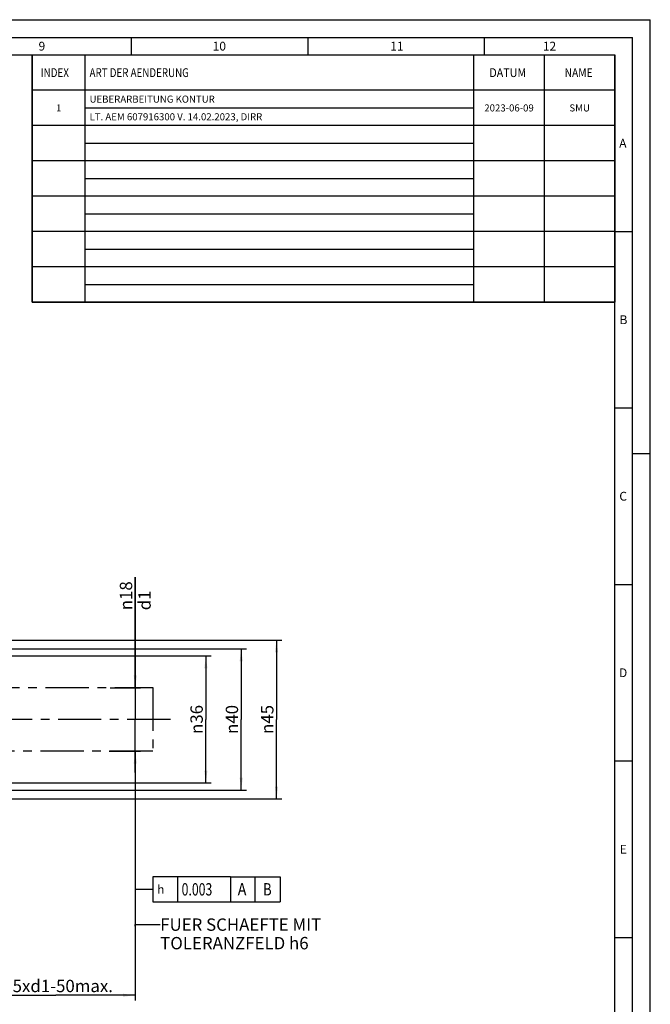
# Model space of a CAD drawing. Units: millimetres. Extents: x 0 to 594, y 0 to 420.
# Drawn here: x 415 to 594, y 141 to 420 of the extents above; entities that cross this region are included whole.
import ezdxf

# ---------------------------------------------------------------- set-up
doc = ezdxf.new("R2010")
doc.units = ezdxf.units.MM
doc.header["$LTSCALE"] = 32.67
doc.linetypes.add('CENTER', pattern=[0.6, 0.375, -0.075, 0.075, -0.075])
doc.layers.get('0').update_dxf_attribs({"linetype": 'CONTINUOUS'})
for name, color, linetype in [('606320234-000-01-ED1_CL', 7, 'CONTINUOUS'), ('606320234-000-01-ED1_FORMAT', 7, 'CONTINUOUS'), ('606967795-000_DIM', 7, 'CONTINUOUS'), ('606967994-000_DIM', 7, 'CONTINUOUS'), ('606968194-000_AXIS', 7, 'CONTINUOUS'), ('DRW_SKE_ED1_FADE_IN', 7, 'CONTINUOUS')]:
    doc.layers.add(name, color=color, linetype=linetype)
doc.styles.get("Standard").update_dxf_attribs({"font": 'TXT.SHX', "width": 0.7})
doc.styles.add('TEXTSTYLE_2', font='gdt', dxfattribs={"width": 0.7})
doc.dimstyles.new('DIMSTYLE_1', dxfattribs={"dimtxt": 3.5, "dimasz": 3.5, "dimexe": 1.5, "dimexo": 0, "dimgap": 0.875, "dimtad": 1, "dimdec": 3, "dimdsep": 46, "dimtxsty": 'STANDARD', "dimblk": '_FILLED', "dimblk1": '_FILLED', "dimblk2": '_FILLED', "dimcen": 0.09, "dimclrt": 2, "dimadec": 3, "dimazin": 2, "dimtp": 0.1, "dimtm": 0.1, "dimtfac": 1, "dimtdec": 3, "dimtofl": 0, "dimtmove": 0, "dimatfit": 3, "dimldrblk": '_FILLED', "dimfxl": 1, "dimtolj": 1, "dimarcsym": 0})
doc.dimstyles.new('DIMSTYLE_4', dxfattribs={"dimtxt": 3.5, "dimasz": 3.5, "dimexe": 1.5, "dimexo": 0, "dimgap": 0.875, "dimtad": 1, "dimdec": 3, "dimdsep": 46, "dimtxsty": 'STANDARD', "dimblk": '_FILLED', "dimblk1": '_FILLED', "dimblk2": '_FILLED', "dimcen": 0.09, "dimclrt": 2, "dimadec": 3, "dimazin": 2, "dimtp": 0.15, "dimtm": 0.15, "dimtfac": 1, "dimtdec": 3, "dimtofl": 0, "dimtmove": 0, "dimatfit": 3, "dimldrblk": '_FILLED', "dimfxl": 1, "dimtolj": 1, "dimarcsym": 0})
doc.dimstyles.get("Standard").update_dxf_attribs({"dimtxt": 3.5, "dimasz": 3.5, "dimexe": 1.5, "dimexo": 0, "dimtad": 1, "dimdec": 3, "dimdsep": 46, "dimtxsty": 'STANDARD', "dimblk": '_FILLED', "dimblk1": '_FILLED', "dimblk2": '_FILLED', "dimcen": 0.09, "dimclrt": 2, "dimadec": 3, "dimazin": 2, "dimtol": 1, "dimtp": 0.005, "dimtm": 0.005, "dimtfac": 1, "dimtdec": 3, "dimtofl": 0, "dimtmove": 0, "dimatfit": 3, "dimldrblk": '_FILLED', "dimfxl": 1, "dimtolj": 1, "dimarcsym": 0})

# ---------------------------------------------------------------- blocks, each defined once
blk = doc.blocks.new('CHANGEBLOCK_BL6', base_point=(501.5, 375))
at = {"layer": '606320234-000-01-ED1_FORMAT', "color": 7, "linetype": 'CONTINUOUS'}
for p, q in [((419, 340), (419, 410)), ((434, 340), (434, 410)), ((544, 340), (544, 410)), ((564, 340), (564, 410)), ((584, 400), (419, 400)), ((584, 390), (419, 390)), ((584, 380), (419, 380)), ((584, 370), (419, 370)), ((584, 360), (419, 360)), ((584, 350), (419, 350)), ((584, 340), (419, 340))]:
    blk.add_line(p, q, dxfattribs=at)
at = {"layer": '606320234-000-01-ED1_FORMAT', "color": 2, "linetype": 'CONTINUOUS'}
for s, width, p in [('INDEX', 0.819048, (421.38, 403.75)), ('ART DER AENDERUNG', 0.810924, (435.23, 403.75)), ('DATUM', 0.890476, (548.43, 403.75)), ('NAME', 0.85119, (569.74, 403.75))]:
    blk.add_text(s, height=2.5, dxfattribs=dict(at, width=width)).set_placement(p)
blk = doc.blocks.new('_FILLED')
at = {"color": 0, "linetype": 'BYBLOCK'}
blk.add_solid([(0, 0), (-1, 0.125), (-1, -0.125)], dxfattribs=at)
blk = doc.blocks.new('*D3')
at = {"layer": '606967994-000_DIM', "color": 3, "linetype": 'CONTINUOUS'}
for p, q in [((448.16, 230.77), (448.16, 262.12)), ((448.16, 262.12), (448.16, 221.77)), ((441.03, 230.77), (449.66, 230.77)), ((448.16, 206.77), (448.16, 221.77)), ((440.74, 212.77), (449.66, 212.77)), ((448.16, 212.77), (448.16, 206.77))]:
    blk.add_line(p, q, dxfattribs=at)
at = {"layer": '606967994-000_DIM', "color": 3, "linetype": 'CONTINUOUS', "xscale": 3.5, "yscale": 3.5, "zscale": 3.5}
for p, rotation in [((448.16, 230.77), 270), ((448.16, 212.77), 90)]:
    blk.add_blockref('_FILLED', p, dxfattribs=dict(at, rotation=rotation))
at = {"layer": '606967994-000_DIM', "color": 2, "linetype": 'CONTINUOUS', "insert": (443.79, 252.7), "char_height": 3.5, "width": 14.125, "attachment_point": 1, "rotation": 90, "line_spacing_factor": 0.9, "style": 'TEXTSTYLE_2'}
blk.add_mtext('{\\fgdt;n}\\fTXT.SHX;18\\Pd1', dxfattribs=at)
blk = doc.blocks.new('*D4')
at = {"layer": '606967994-000_DIM', "color": 3, "linetype": 'CONTINUOUS'}
for p, q in [((448.16, 212.77), (448.16, 142.15)), ((403.16, 205.8), (403.16, 142.15)), ((403.16, 143.65), (425.66, 143.65)), ((448.16, 143.65), (425.66, 143.65))]:
    blk.add_line(p, q, dxfattribs=at)
at = {"layer": '606967994-000_DIM', "color": 3, "linetype": 'CONTINUOUS', "xscale": 3.5, "yscale": 3.5, "zscale": 3.5, "rotation": 180}
blk.add_blockref('_FILLED', (403.16, 143.65), dxfattribs=at)
at = {"layer": '606967994-000_DIM', "color": 3, "linetype": 'CONTINUOUS', "xscale": 3.5, "yscale": 3.5, "zscale": 3.5}
blk.add_blockref('_FILLED', (448.16, 143.65), dxfattribs=at)
at = {"layer": '606967994-000_DIM', "color": 2, "linetype": 'CONTINUOUS', "insert": (425.66, 148.02), "char_height": 3.5, "width": 48.375, "attachment_point": 2, "line_spacing_factor": 0.9}
blk.add_mtext('2.5xd1-50max.', dxfattribs=at)
blk = doc.blocks.new('*D8')
at = {"layer": '606967795-000_DIM', "color": 3, "linetype": 'CONTINUOUS'}
for p, q in [((344.91, 244.27), (489.66, 244.27)), ((488.16, 244.27), (488.16, 221.77)), ((488.16, 199.27), (488.16, 221.77)), ((344.91, 199.27), (489.66, 199.27))]:
    blk.add_line(p, q, dxfattribs=at)
at = {"layer": '606967795-000_DIM', "color": 3, "linetype": 'CONTINUOUS', "xscale": 3.5, "yscale": 3.5, "zscale": 3.5}
for p, rotation in [((488.16, 244.27), 90), ((488.16, 199.27), 270)]:
    blk.add_blockref('_FILLED', p, dxfattribs=dict(at, rotation=rotation))
at = {"layer": '606967795-000_DIM', "color": 2, "linetype": 'CONTINUOUS', "insert": (483.79, 221.77), "char_height": 3.5, "width": 14.875, "attachment_point": 2, "rotation": 90, "line_spacing_factor": 0.9, "style": 'TEXTSTYLE_2'}
blk.add_mtext('{\\fgdt;n}\\fTXT.SHX;45', dxfattribs=at)
blk = doc.blocks.new('*D9')
at = {"layer": '606967795-000_DIM', "color": 3, "linetype": 'CONTINUOUS'}
for p, q in [((383.11, 241.77), (479.66, 241.77)), ((478.16, 241.77), (478.16, 221.77)), ((478.16, 201.77), (478.16, 221.77)), ((383.18, 201.77), (479.66, 201.77))]:
    blk.add_line(p, q, dxfattribs=at)
at = {"layer": '606967795-000_DIM', "color": 3, "linetype": 'CONTINUOUS', "xscale": 3.5, "yscale": 3.5, "zscale": 3.5}
for p, rotation in [((478.16, 241.77), 90), ((478.16, 201.77), 270)]:
    blk.add_blockref('_FILLED', p, dxfattribs=dict(at, rotation=rotation))
at = {"layer": '606967795-000_DIM', "color": 2, "linetype": 'CONTINUOUS', "insert": (473.79, 221.77), "char_height": 3.5, "width": 15.25, "attachment_point": 2, "rotation": 90, "line_spacing_factor": 0.9, "style": 'TEXTSTYLE_2'}
blk.add_mtext('{\\fgdt;n}\\fTXT.SHX;40', dxfattribs=at)
blk = doc.blocks.new('*D11')
at = {"layer": '606967795-000_DIM', "color": 3, "linetype": 'CONTINUOUS'}
for p, q in [((403.16, 239.77), (469.66, 239.77)), ((468.16, 239.77), (468.16, 221.77)), ((468.16, 203.77), (468.16, 221.77)), ((403.16, 203.77), (469.66, 203.77))]:
    blk.add_line(p, q, dxfattribs=at)
at = {"layer": '606967795-000_DIM', "color": 3, "linetype": 'CONTINUOUS', "xscale": 3.5, "yscale": 3.5, "zscale": 3.5}
for p, rotation in [((468.16, 239.77), 90), ((468.16, 203.77), 270)]:
    blk.add_blockref('_FILLED', p, dxfattribs=dict(at, rotation=rotation))
at = {"layer": '606967795-000_DIM', "color": 2, "linetype": 'CONTINUOUS', "insert": (463.79, 221.77), "char_height": 3.5, "width": 14.875, "attachment_point": 2, "rotation": 90, "line_spacing_factor": 0.9, "style": 'TEXTSTYLE_2'}
blk.add_mtext('{\\fgdt;n}\\fTXT.SHX;36', dxfattribs=at)
blk = doc.blocks.new('GEOM_TOLERANCE_SYMBOLS_BL18', base_point=(468.68, 173.65))
at = {"layer": '606320234-000-01-ED1_CL', "color": 3, "linetype": 'CONTINUOUS'}
for p, q in [((453.16, 177.15), (453.16, 170.15)), ((475.16, 177.15), (453.16, 177.15)), ((460.16, 177.15), (460.16, 170.15)), ((475.16, 177.15), (475.16, 170.15)), ((475.16, 177.15), (482.16, 177.15)), ((482.16, 170.15), (482.16, 177.15)), ((482.2, 177.15), (489.2, 177.15)), ((489.2, 177.15), (489.2, 170.15)), ((448.16, 173.65), (453.16, 173.65)), ((453.16, 170.15), (475.16, 170.15)), ((475.16, 170.15), (482.16, 170.15)), ((482.2, 170.15), (489.2, 170.15))]:
    blk.add_line(p, q, dxfattribs=at)
at = {"layer": '606320234-000-01-ED1_CL', "color": 2, "linetype": 'CONTINUOUS', "style": 'TEXTSTYLE_2'}
blk.add_text('h', height=2.4, dxfattribs=at).set_placement((454.41, 172.45))
at = {"layer": '606320234-000-01-ED1_CL', "color": 2, "linetype": 'CONTINUOUS'}
for s, width, p in [('0.003', 0.728571, (461.29, 171.9)), ('A', 0.857143, (477.16, 171.9)), ('B', 0.785714, (484.32, 171.9))]:
    blk.add_text(s, height=3.5, dxfattribs=dict(at, width=width)).set_placement(p)

msp = doc.modelspace()

# ---------------------------------------------------------------- linework, layer by layer
at = {"layer": '606320234-000-01-ED1_FORMAT', "color": 3, "linetype": 'CONTINUOUS'}
for p, q in [((0, 420), (594, 420)), ((594, 0), (594, 420)), ((5, 415), (589, 415)), ((447, 415), (447, 410)), ((497, 415), (497, 410)), ((547, 415), (547, 410)), ((589, 5), (589, 415)), ((419, 410), (584, 410)), ((419, 410), (419, 340)), ((584, 410), (584, 340)), ((434, 395), (544, 395)), ((434, 385), (544, 385)), ((434, 375), (544, 375)), ((434, 365), (544, 365)), ((584, 360), (589, 360)), ((434, 355), (544, 355)), ((434, 345), (544, 345)), ((419, 340), (584, 340)), ((584, 310), (589, 310)), ((594, 297), (589, 297)), ((584, 260), (589, 260)), ((584, 210), (589, 210)), ((584, 160), (589, 160))]:
    msp.add_line(p, q, dxfattribs=at)
at = {"layer": '606320234-000-01-ED1_FORMAT', "color": 7, "linetype": 'CONTINUOUS'}
for p in [(10, 410), (584, 10)]:
    msp.add_line(p, (584, 410), dxfattribs=at)
at = {"layer": '606968194-000_AXIS', "color": 1, "linetype": 'CENTER'}
msp.add_line((458.16, 221.7746), (271.26, 221.7746), dxfattribs=at)
at = {"layer": 'DRW_SKE_ED1_FADE_IN', "color": 1, "linetype": 'CENTER'}
for p, q in [((403.16, 230.7746), (453.16, 230.7746)), ((453.16, 230.7746), (453.16, 212.7746)), ((453.16, 212.7746), (403.16, 212.7746)), ((448.16, 212.7746), (448.16, 212.8246))]:
    msp.add_line(p, q, dxfattribs=at)

# ---------------------------------------------------------------- block references
at = {"layer": '606320234-000-01-ED1_CL', "color": 3, "linetype": 'CONTINUOUS'}
msp.add_blockref('GEOM_TOLERANCE_SYMBOLS_BL18', (468.6812, 173.65), dxfattribs=at)
at = {"layer": '606320234-000-01-ED1_FORMAT', "color": 3, "linetype": 'CONTINUOUS'}
msp.add_blockref('CHANGEBLOCK_BL6', (501.5, 375), dxfattribs=at)

# ---------------------------------------------------------------- texts
at = {"color": 2, "linetype": 'CONTINUOUS', "insert": (455.2316, 165.3997), "char_height": 3.5, "width": 74.375, "attachment_point": 1, "line_spacing_factor": 0.9}
msp.add_mtext('FUER SCHAEFTE MIT \\PTOLERANZFELD h6', dxfattribs=at)
at = {"layer": '606320234-000-01-ED1_FORMAT', "color": 2, "linetype": 'CONTINUOUS', "line_spacing_factor": 0.9}
for s, insert, char_height, width, attachment_point in [('9', (420.7798, 413.75), 2.5, 3.660714, 1), ('10', (470.0655, 413.75), 2.5, 5.803571, 1), ('11', (520.3333, 413.75), 2.5, 5, 1), ('12', (563.5655, 413.75), 2.5, 5.803571, 1), ('UEBERARBEITUNG KONTUR', (435.225, 398.5), 2, 49.071429, 1), ('1', (426.5, 396), 2, 1.714286, 2), ('LT. AEM 607916300 V. 14.02.2023, DIRR', (435.225, 393.5), 2, 82.357143, 1), ('2023-06-09', (554, 396), 2, 22.928571, 2), ('SMU', (574, 396), 2, 7.285714, 2), ('A', (585.1905, 386.25), 2.5, 3.928571, 1), ('B', (585.2798, 336.25), 2.5, 3.660714, 1), ('C', (585.2202, 286.25), 2.5, 3.839286, 1), ('D', (585.131, 236.25), 2.5, 4.107143, 1), ('E', (585.369, 186.25), 2.5, 3.392857, 1)]:
    msp.add_mtext(s, dxfattribs=dict(at, insert=insert, char_height=char_height, width=width, attachment_point=attachment_point))

# ---------------------------------------------------------------- dimensions: what is measured, and where the dimension line sits
at = {"layer": '606967795-000_DIM', "color": 3, "linetype": 'CONTINUOUS'}
for base, p1, p2, picture, middle in [((488.16, 244.2746), (344.9083, 199.2746), (344.9083, 244.2746), '*D8', (488.16, 221.7746)), ((478.16, 241.7746), (383.1751, 201.7746), (383.1104, 241.7746), '*D9', (478.16, 221.7746)), ((468.16, 239.7746), (403.16, 203.7746), (403.16, 239.7746), '*D11', (468.16, 221.7746))]:
    dim = msp.add_linear_dim(base=base, p1=p1, p2=p2, angle=90, text='%%c<>', dimstyle='DIMSTYLE_4', dxfattribs=at)
    dim.commit()
    dim.dimension.update_dxf_attribs({"geometry": picture, "text_midpoint": middle, "dimtype": 160})
at = {"layer": '606967994-000_DIM', "color": 3, "linetype": 'CONTINUOUS'}
dim = msp.add_linear_dim(base=(448.16, 212.7746), p1=(441.0289, 230.7746), p2=(440.7441, 212.7746), angle=270, text='%%c<>\\Pd1', dimstyle='DIMSTYLE_1', dxfattribs=at)
dim.commit()
dim.dimension.update_dxf_attribs({"geometry": '*D3', "text_midpoint": (448.16, 257.4082), "dimtype": 160})
dim = msp.add_linear_dim(base=(448.16, 143.6497), p1=(403.16, 205.8024), p2=(448.16, 212.7746), text='2.5xd1-50max.', dimstyle='DIMSTYLE_4', dxfattribs=at)
dim.commit()
dim.dimension.update_dxf_attribs({"geometry": '*D4', "text_midpoint": (425.66, 143.6497), "dimtype": 160})

# ---------------------------------------------------------------- leaders
at = {"color": 3, "linetype": 'CONTINUOUS'}
msp.add_leader([(448.16, 163.199), (448.16, 163.6497), (455.2316, 163.6497)], dimstyle='STANDARD', override={"dimtad": 0, "dimldrblk": 'NONE'}, dxfattribs=at)

doc.saveas('drawing.dxf')
